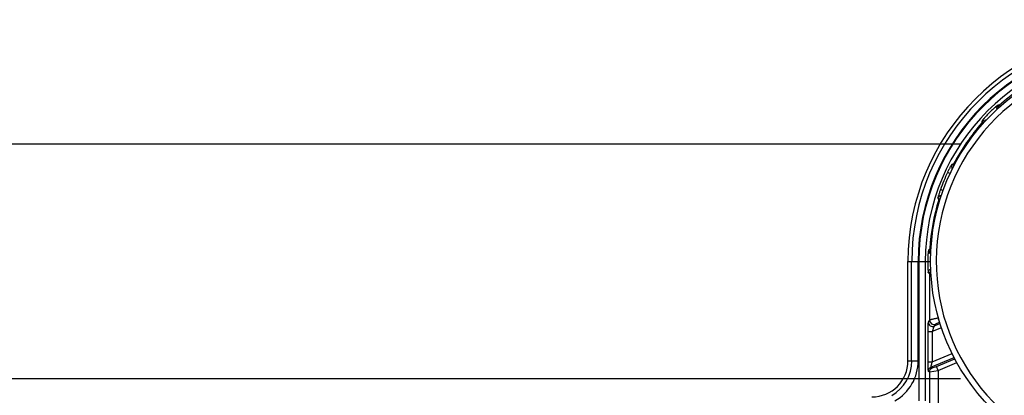
# Model space of a CAD drawing. Units: inches. Extents: x 0 to 17, y 0 to 11.
# Drawn here: x 3.4 to 4.5, y 4.4 to 4.8 of the extents above; entities that cross this region are included whole.
import ezdxf
from ezdxf.enums import TextEntityAlignment as Align

# ---------------------------------------------------------------- set-up
doc = ezdxf.new("R2010")
doc.units = ezdxf.units.IN
doc.header["$LTSCALE"] = 0.935
doc.header["$MEASUREMENT"] = 0
doc.layers.get('0').update_dxf_attribs({"linetype": 'CONTINUOUS'})
doc.styles.get("Standard").update_dxf_attribs({"font": 'bluprnt.ttf'})
doc.dimstyles.new('DIMSTYLE_1', dxfattribs={"dimtxt": 0.125, "dimasz": 0.1875, "dimexe": 0.125, "dimexo": 0.0625, "dimgap": 0.0625, "dimtad": 0, "dimtih": 1, "dimtoh": 1, "dimlfac": 6.666667, "dimzin": 4, "dimdsep": 46, "dimtxsty": 'Standard', "dimblk": 'CLOSED', "dimblk1": 'CLOSED', "dimblk2": 'CLOSED', "dimcen": 0.09, "dimadec": 3, "dimazin": 1, "dimtfac": 1, "dimtdec": 3, "dimtofl": 0, "dimtmove": 0, "dimatfit": 3, "dimldrblk": 'CLOSED', "dimfxl": 0, "dimtolj": 1, "dimtzin": 4, "dimarcsym": 0})

# ---------------------------------------------------------------- blocks, each defined once
blk = doc.blocks.new('_CLOSED')
at = {"color": 0, "linetype": 'ByBlock'}
for p, q in [((0, 0), (-1, 0.1667)), ((-1, 0.1667), (-1, -0.1667)), ((-1, -0.1667), (0, 0)), ((-1, 0), (0, 0))]:
    blk.add_line(p, q, dxfattribs=at)
blk = doc.blocks.new('*D5')
at = {"color": 7, "linetype": 'Continuous'}
for p, q in [((4.4861, 4.7334), (4.4861, 5.3951)), ((4.7298, 4.7334), (4.7298, 5.3951)), ((4.4861, 5.2701), (4.0861, 5.2701)), ((4.7298, 5.2701), (5.2692, 5.2701))]:
    blk.add_line(p, q, dxfattribs=at)
at = {"color": 7, "linetype": 'Continuous', "xscale": 0.1875, "yscale": 0.1875, "zscale": 0.1875}
blk.add_blockref('_CLOSED', (4.4861, 5.2701), dxfattribs=at)
at = {"color": 7, "linetype": 'Continuous', "xscale": 0.1875, "yscale": 0.1875, "zscale": 0.1875, "rotation": 180}
blk.add_blockref('_CLOSED', (4.7298, 5.2701), dxfattribs=at)
at = {"color": 7, "linetype": 'Continuous'}
for s, p, p2 in [('1.63', (5.3317, 5.2076), (5.7317, 5.2076)), ('[', (5.3317, 5.0201), (5.4317, 5.0201)), ('41,3', (5.4317, 5.0201), (5.8317, 5.0201)), (']', (5.8317, 5.0201), (5.9317, 5.0201))]:
    blk.add_text(s, height=0.125, dxfattribs=at).set_placement(p, p2, align=Align.FIT)
blk = doc.blocks.new('*D6')
at = {"color": 7, "linetype": 'Continuous'}
for p, q in [((2.7821, 5.2814), (2.5946, 5.2814)), ((2.7821, 4.6709), (2.7821, 5.2814)), ((4.4236, 4.6709), (2.6571, 4.6709)), ((4.4236, 4.4272), (2.6571, 4.4272)), ((2.7821, 4.4272), (2.7821, 4.0272))]:
    blk.add_line(p, q, dxfattribs=at)
at = {"color": 7, "linetype": 'Continuous', "xscale": 0.1875, "yscale": 0.1875, "zscale": 0.1875}
for p, rotation in [((2.7821, 4.6709), 270), ((2.7821, 4.4272), 90)]:
    blk.add_blockref('_CLOSED', p, dxfattribs=dict(at, rotation=rotation))
at = {"color": 7, "linetype": 'Continuous'}
for s, p, p2 in [('1.63', (1.9321, 5.2189), (2.3321, 5.2189)), ('[', (1.9321, 5.0314), (2.0321, 5.0314)), ('41,3', (2.0321, 5.0314), (2.4321, 5.0314)), (']', (2.4321, 5.0314), (2.5321, 5.0314))]:
    blk.add_text(s, height=0.125, dxfattribs=at).set_placement(p, p2, align=Align.FIT)
blk = doc.blocks.new('*D7')
at = {"color": 7, "linetype": 'Continuous'}
for p, q in [((3.0354, 4.8208), (3.0354, 5.2766)), ((3.0354, 5.2766), (3.2229, 5.2766)), ((4.4565, 4.8208), (2.9104, 4.8208)), ((4.4236, 4.6709), (2.9104, 4.6709)), ((3.0354, 4.6709), (3.0354, 4.2709))]:
    blk.add_line(p, q, dxfattribs=at)
at = {"color": 7, "linetype": 'Continuous', "xscale": 0.1875, "yscale": 0.1875, "zscale": 0.1875}
for p, rotation in [((3.0354, 4.8208), 270), ((3.0354, 4.6709), 90)]:
    blk.add_blockref('_CLOSED', p, dxfattribs=dict(at, rotation=rotation))
at = {"color": 7, "linetype": 'Continuous'}
for s, p, p2 in [('1.00', (3.2854, 5.2141), (3.6854, 5.2141)), ('[', (3.2854, 5.0266), (3.3854, 5.0266)), (']', (3.7854, 5.0266), (3.8854, 5.0266)), ('25,4', (3.3854, 5.0266), (3.7854, 5.0266))]:
    blk.add_text(s, height=0.125, dxfattribs=at).set_placement(p, p2, align=Align.FIT)
blk = doc.blocks.new('*D8')
at = {"color": 7, "linetype": 'Continuous'}
for p, q in [((2.2008, 4.0944), (2.2008, 4.4944)), ((3.4955, 4.0944), (2.0758, 4.0944)), ((3.4955, 3.1944), (2.0758, 3.1944)), ((2.2008, 3.1944), (2.2008, 2.7944))]:
    blk.add_line(p, q, dxfattribs=at)
at = {"color": 7, "linetype": 'Continuous', "xscale": 0.1875, "yscale": 0.1875, "zscale": 0.1875}
for p, rotation in [((2.2008, 4.0944), 270), ((2.2008, 3.1944), 90)]:
    blk.add_blockref('_CLOSED', p, dxfattribs=dict(at, rotation=rotation))
at = {"color": 7, "linetype": 'Continuous'}
for s, p, p2 in [('6.00', (1.8508, 3.6803), (2.2508, 3.6803)), ('[', (1.8508, 3.4928), (1.9508, 3.4928)), (']', (2.4508, 3.4928), (2.5508, 3.4928)), ('152,4', (1.9508, 3.4928), (2.4508, 3.4928))]:
    blk.add_text(s, height=0.125, dxfattribs=at).set_placement(p, p2, align=Align.FIT)

msp = doc.modelspace()

# ---------------------------------------------------------------- linework, layer by layer
at = {"color": 9, "linetype": 'Continuous'}
for p, q in [((4.465, 4.7104), (4.464, 4.7113)), ((4.4457, 4.6929), (4.4466, 4.692)), ((4.4174, 4.6499), (4.4162, 4.6503)), ((4.41, 4.6416), (4.4127, 4.6403)), ((4.4026, 4.6236), (4.4053, 4.6226)), ((4.4008, 4.613), (4.4019, 4.6125)), ((4.3928, 4.5622), (4.3916, 4.5621)), ((4.3689, 4.549), (4.3795, 4.549)), ((4.3727, 4.4458), (4.3727, 4.549)), ((4.3795, 4.4458), (4.3795, 4.549)), ((4.3802, 4.549), (4.3802, 4.4041)), ((4.3802, 4.549), (4.3923, 4.549)), ((4.3869, 4.549), (4.3869, 4.4041)), ((4.39, 4.5374), (4.3912, 4.5362)), ((4.3912, 4.5362), (4.3913, 4.4881)), ((4.3912, 4.5362), (4.3928, 4.5361)), ((4.3913, 4.4881), (4.3899, 4.486)), ((4.4023, 4.4844), (4.3961, 4.4818)), ((4.3975, 4.4839), (4.3961, 4.4818)), ((4.402, 4.486), (4.3975, 4.4839)), ((4.4003, 4.4911), (4.4003, 4.4902)), ((4.3894, 4.4761), (4.3894, 4.4447)), ((4.3894, 4.4761), (4.3939, 4.4761)), ((4.4037, 4.4801), (4.3939, 4.4761)), ((4.3939, 4.4761), (4.3939, 4.4447)), ((4.3939, 4.4447), (4.4148, 4.4533)), ((4.3689, 4.4458), (4.3795, 4.4458)), ((4.3894, 4.4447), (4.3939, 4.4447)), ((4.3927, 4.4393), (4.4168, 4.4493)), ((4.3986, 4.44), (4.4176, 4.4479)), ((4.4003, 4.4359), (4.4197, 4.4439)), ((4.3899, 4.4352), (4.3913, 4.4342)), ((4.3913, 4.4342), (4.4003, 4.4359)), ((4.3913, 4.4342), (4.3914, 4.3651)), ((4.3927, 4.4393), (4.3941, 4.4384)), ((4.3941, 4.4384), (4.3986, 4.44)), ((4.4003, 4.4359), (4.3986, 4.44)), ((4.4003, 4.4359), (4.4004, 4.3652))]:
    msp.add_line(p, q, dxfattribs=at)
at = {"color": 7, "linetype": 'Continuous'}
msp.add_line((4.3689, 4.4458), (4.3689, 4.549), dxfattribs=at)
msp.add_circle((4.608, 4.549), 0.2156, dxfattribs=at)
for centre, radius, start, end in [((4.608, 4.549), 0.2391, 0, 180), ((4.608, 4.549), 0.2097, 281.6044, 258.3956), ((4.3314, 4.4458), 0.0375, 270, 360)]:
    msp.add_arc(centre, radius, start, end, dxfattribs=at)
at = {"color": 9, "linetype": 'Continuous'}
for centre, radius, start, end in [((4.608, 4.549), 0.2352, 0, 180), ((4.608, 4.549), 0.2285, 0, 180), ((4.608, 4.549), 0.2278, 0, 180), ((4.608, 4.549), 0.2211, 0, 180), ((4.6079, 4.5493), 0.2167, 117.842, 131.6149), ((4.4524, 4.1081), 0.6032, 88.8908, 89.0404), ((4.608, 4.5492), 0.2167, 138.461, 152.2015), ((5.0488, 4.7046), 0.6032, 180.9591, 181.111), ((4.6234, 4.0942), 0.5934, 110.4254, 110.6067), ((4.608, 4.549), 0.2185, 154.9479, 160.0521), ((4.9405, 4.8598), 0.5934, 204.3925, 204.5786), ((4.6079, 4.5492), 0.2167, 162.8999, 176.5942), ((4.8095, 4.1274), 0.603, 133.873, 134.0409), ((3.8323, 4.2551), 0.6147, 22.2585, 22.4886), ((4.3314, 4.4458), 0.0414, 299.9042, 360), ((4.3314, 4.4458), 0.0481, 299.9042, 360)]:
    msp.add_arc(centre, radius, start, end, dxfattribs=at)
for points, knots in [([(4.4625, 4.7113), (4.4624, 4.7113), (4.4623, 4.7112), (4.4621, 4.7111), (4.4618, 4.7109), (4.4615, 4.7107), (4.461, 4.7104), (4.4603, 4.7098), (4.4593, 4.709), (4.458, 4.7079), (4.4565, 4.7065), (4.455, 4.7051), (4.4534, 4.7035), (4.4519, 4.702), (4.4504, 4.7004), (4.4491, 4.699), (4.448, 4.6977), (4.447, 4.6965), (4.4464, 4.6957), (4.446, 4.6952), (4.4459, 4.6949), (4.4458, 4.6947), (4.4457, 4.6946), (4.4457, 4.6945)], [0, 0, 0, 0, 0.005498, 0.015258, 0.029332, 0.047635, 0.069977, 0.096137, 0.158918, 0.233588, 0.317436, 0.407504, 0.500695, 0.593843, 0.683777, 0.767411, 0.84182, 0.904325, 0.952597, 0.9708, 0.984807, 0.99452, 1, 1, 1, 1]), ([(4.4625, 4.7113), (4.4619, 4.7108), (4.461, 4.7094), (4.4609, 4.7077), (4.4611, 4.7069)], [0, 0, 0, 0, 0.499804, 1, 1, 1, 1]), ([(4.464, 4.7113), (4.4636, 4.7109), (4.4629, 4.7099), (4.4626, 4.7088), (4.4625, 4.7082)], [0, 0, 0, 0, 0.499105, 1, 1, 1, 1]), ([(4.4457, 4.6945), (4.4462, 4.6951), (4.4477, 4.6961), (4.4494, 4.6961), (4.4502, 4.6959)], [0, 0, 0, 0, 0.49981, 1, 1, 1, 1]), ([(4.4457, 4.6929), (4.4461, 4.6934), (4.4471, 4.6941), (4.4482, 4.6944), (4.4488, 4.6944)], [0, 0, 0, 0, 0.499091, 1, 1, 1, 1]), ([(4.4145, 4.6496), (4.4145, 4.6496), (4.4144, 4.6496), (4.4143, 4.6494), (4.4141, 4.6492), (4.4138, 4.6488), (4.4134, 4.6481), (4.4128, 4.6471), (4.4122, 4.6459), (4.4115, 4.6446), (4.4107, 4.6431), (4.4102, 4.6421), (4.41, 4.6416)], [0, 0, 0, 0, 0.011133, 0.030781, 0.059047, 0.095705, 0.192738, 0.318123, 0.467139, 0.63438, 0.814071, 1, 1, 1, 1]), ([(4.4145, 4.6496), (4.4141, 4.6489), (4.4138, 4.6472), (4.4144, 4.6456), (4.4149, 4.6449)], [0, 0, 0, 0, 0.499797, 1, 1, 1, 1]), ([(4.4162, 4.6503), (4.416, 4.6498), (4.4156, 4.6487), (4.4157, 4.6475), (4.4159, 4.647)], [0, 0, 0, 0, 0.498951, 1, 1, 1, 1]), ([(4.4026, 4.6236), (4.4024, 4.623), (4.402, 4.622), (4.4015, 4.6204), (4.401, 4.619), (4.4006, 4.6177), (4.4003, 4.6165), (4.4001, 4.6158), (4.4001, 4.6153), (4.4, 4.615), (4.4, 4.6148), (4.4, 4.6147), (4.4, 4.6147)], [0, 0, 0, 0, 0.185918, 0.36559, 0.532826, 0.681841, 0.807234, 0.904279, 0.940944, 0.969214, 0.988864, 1, 1, 1, 1]), ([(4.4, 4.6147), (4.4003, 4.6155), (4.4012, 4.6169), (4.4028, 4.6177), (4.4036, 4.6178)], [0, 0, 0, 0, 0.499797, 1, 1, 1, 1]), ([(4.4008, 4.613), (4.401, 4.6135), (4.4015, 4.6145), (4.4024, 4.6152), (4.4029, 4.6155)], [0, 0, 0, 0, 0.498868, 1, 1, 1, 1]), ([(4.3903, 4.5609), (4.3903, 4.5609), (4.3903, 4.5607), (4.3902, 4.5605), (4.3901, 4.5602), (4.3901, 4.5598), (4.39, 4.5592), (4.3899, 4.5584), (4.3897, 4.5571), (4.3896, 4.5553), (4.3895, 4.5534), (4.3895, 4.5512), (4.3894, 4.5498), (4.3894, 4.549)], [0, 0, 0, 0, 0.010986, 0.030469, 0.058574, 0.095084, 0.139675, 0.191906, 0.317209, 0.466279, 0.633718, 0.813679, 1, 1, 1, 1]), ([(4.3903, 4.5609), (4.3903, 4.5601), (4.3907, 4.5584), (4.3918, 4.5572), (4.3925, 4.5568)], [0, 0, 0, 0, 0.499808, 1, 1, 1, 1]), ([(4.3916, 4.5621), (4.3916, 4.5616), (4.3917, 4.5605), (4.3922, 4.5595), (4.3926, 4.5591)], [0, 0, 0, 0, 0.498888, 1, 1, 1, 1]), ([(4.3894, 4.549), (4.3894, 4.5483), (4.3895, 4.5469), (4.3895, 4.5448), (4.3895, 4.5428), (4.3896, 4.5411), (4.3897, 4.5397), (4.3898, 4.5387), (4.3898, 4.5381), (4.3899, 4.5378), (4.39, 4.5376), (4.39, 4.5375), (4.39, 4.5374)], [0, 0, 0, 0, 0.188428, 0.370748, 0.539228, 0.688082, 0.812299, 0.907501, 0.943177, 0.970518, 0.98939, 1, 1, 1, 1]), ([(4.39, 4.5374), (4.39, 4.5383), (4.3905, 4.5399), (4.3918, 4.5411), (4.3925, 4.5415)], [0, 0, 0, 0, 0.499833, 1, 1, 1, 1]), ([(4.3912, 4.5362), (4.3912, 4.5368), (4.3915, 4.538), (4.3921, 4.539), (4.3925, 4.5394)], [0, 0, 0, 0, 0.499283, 1, 1, 1, 1]), ([(4.3899, 4.486), (4.3899, 4.4859), (4.3898, 4.4858), (4.3898, 4.4856), (4.3898, 4.4853), (4.3897, 4.4848), (4.3896, 4.4839), (4.3896, 4.4826), (4.3895, 4.4812), (4.3895, 4.479), (4.3894, 4.4772), (4.3894, 4.4761)], [0, 0, 0, 0, 0.012745, 0.034487, 0.065087, 0.104114, 0.205239, 0.332828, 0.481448, 0.645683, 1, 1, 1, 1]), ([(4.3899, 4.486), (4.3899, 4.4853), (4.3903, 4.4838), (4.3918, 4.4821), (4.3939, 4.4813), (4.3954, 4.4816), (4.3961, 4.4818)], [0, 0, 0, 0, 0.249784, 0.5, 0.750216, 1, 1, 1, 1]), ([(4.4003, 4.4902), (4.3992, 4.49), (4.3976, 4.4897), (4.3955, 4.4892), (4.3942, 4.4889), (4.3931, 4.4886), (4.3923, 4.4884), (4.3918, 4.4883), (4.3916, 4.4882), (4.3914, 4.4881), (4.3913, 4.4881), (4.3913, 4.4881)], [0, 0, 0, 0, 0.365551, 0.532931, 0.682098, 0.80768, 0.904792, 0.941473, 0.969689, 0.98922, 1, 1, 1, 1]), ([(4.3913, 4.4881), (4.3913, 4.4873), (4.3917, 4.4859), (4.3932, 4.4842), (4.3953, 4.4834), (4.3968, 4.4836), (4.3975, 4.4839)], [0, 0, 0, 0, 0.249784, 0.5, 0.750216, 1, 1, 1, 1]), ([(4.3961, 4.4818), (4.3961, 4.4818), (4.396, 4.4817), (4.3959, 4.4815), (4.3957, 4.4811), (4.3954, 4.4804), (4.3952, 4.4797), (4.3949, 4.4789), (4.3944, 4.4776), (4.3941, 4.4767), (4.3939, 4.4761)], [0, 0, 0, 0, 0.018456, 0.046977, 0.130622, 0.242274, 0.373998, 0.519726, 0.674914, 1, 1, 1, 1]), ([(4.3894, 4.4447), (4.3894, 4.4441), (4.3895, 4.443), (4.3895, 4.4413), (4.3895, 4.4397), (4.3896, 4.4383), (4.3896, 4.4372), (4.3897, 4.4365), (4.3897, 4.4361), (4.3898, 4.4357), (4.3898, 4.4355), (4.3898, 4.4353), (4.3899, 4.4352), (4.3899, 4.4352)], [0, 0, 0, 0, 0.183937, 0.362538, 0.530196, 0.680954, 0.80866, 0.861981, 0.907351, 0.944174, 0.971997, 0.990527, 1, 1, 1, 1]), ([(4.3939, 4.4447), (4.3938, 4.4441), (4.3935, 4.4432), (4.3932, 4.442), (4.393, 4.4412), (4.3928, 4.4405), (4.3927, 4.4399), (4.3926, 4.4396), (4.3926, 4.4394), (4.3927, 4.4393), (4.3927, 4.4393)], [0, 0, 0, 0, 0.343728, 0.507338, 0.659397, 0.793353, 0.900567, 0.971227, 0.990509, 1, 1, 1, 1]), ([(4.3913, 4.4342), (4.3913, 4.4351), (4.3919, 4.4369), (4.3933, 4.438), (4.3941, 4.4384)], [0, 0, 0, 0, 0.5, 1, 1, 1, 1])]:
    msp.add_open_spline(points, degree=3, knots=knots, dxfattribs=at)
msp.add_open_spline([(4.3899, 4.4352), (4.3899, 4.436), (4.3904, 4.4378), (4.3919, 4.439), (4.3927, 4.4393)], degree=3, dxfattribs=at)

# ---------------------------------------------------------------- dimensions: what is measured, and where the dimension line sits
at = {"color": 7, "linetype": 'Continuous'}
dim = msp.add_linear_dim(base=(4.7298347781, 5.2701400022), p1=(4.4860847781, 4.6709153482), p2=(4.7298347781, 4.6709153482), text='<>\\P[]', dimstyle='DIMSTYLE_1', dxfattribs=at)
dim.commit()
dim.dimension.update_dxf_attribs({"geometry": '*D5', "text_midpoint": (5.6317072085, 5.1763900022), "dimtype": 160})
for base, p1, p2, picture, middle in [((2.7821101643, 4.4271653482), (4.4860847781, 4.6709153482), (4.4860847781, 4.4271653482), '*D6', (2.2321101643, 5.1876004053)), ((3.0354, 4.6709), (4.519, 4.8208), (4.4861, 4.6709), '*D7', (3.5854, 5.1829)), ((2.2008, 3.1944), (3.558, 4.0944), (3.558, 3.1944), '*D8', (2.2008, 3.6491))]:
    dim = msp.add_linear_dim(base=base, p1=p1, p2=p2, angle=270, text='<>\\P[]', dimstyle='DIMSTYLE_1', dxfattribs=at)
    dim.commit()
    dim.dimension.update_dxf_attribs({"geometry": picture, "text_midpoint": middle, "dimtype": 160})

doc.saveas('drawing.dxf')
